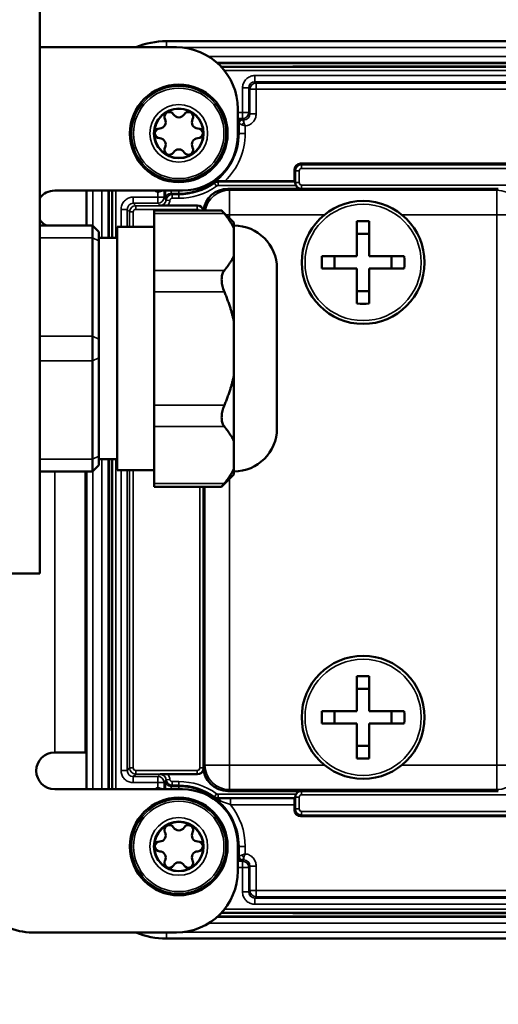
# Model space of a CAD drawing. Units: millimetres. Extents: x -1471 to 364, y 91 to 2145.
# Drawn here: x 168 to 207, y 1096 to 1176 of the extents above; entities that cross this region are included whole.
import ezdxf

# ---------------------------------------------------------------- set-up
doc = ezdxf.new("R2010")
doc.units = ezdxf.units.MM
doc.header["$LTSCALE"] = 5
for name, color, linetype, lineweight in [('AM_5 ( Bemassung)', 3, 'Continuous', 25), ('Sichtbar (ISO)', 7, 'Continuous', 50), ('Sichtbar schmal (ISO)', 7, 'Continuous', 35)]:
    doc.layers.add(name, color=color, linetype=linetype, lineweight=lineweight)
doc.styles.get("Standard").update_dxf_attribs({"font": 'arial.ttf'})
doc.dimstyles.new('BENUTZERDEFINIERTE NORM$0', dxfattribs={"dimscale": 5, "dimtxt": 3.5, "dimasz": 2.5, "dimexe": 1, "dimexo": 0, "dimgap": 1.5, "dimtad": 1, "dimdsep": 46, "dimtxsty": 'STANDARD', "dimcen": 0, "dimclrd": 256, "dimclre": 256, "dimclrt": 6, "dimadec": 0, "dimazin": 2, "dimtp": 0.1, "dimtm": 0.1, "dimtfac": 0.71, "dimtmove": 0, "dimatfit": 3, "dimfxl": 1, "dimlwd": -1, "dimlwe": -1, "dimarcsym": 0})

# ---------------------------------------------------------------- blocks, each defined once
blk = doc.blocks.new('*D28')
at = {"layer": 'AM_5 ( Bemassung)', "transparency": 16777216}
for p, q in [((18.544, 1331.322), (18.544, 860.491)), ((246.36, 1238.156), (246.36, 860.491)), ((43.544, 870.491), (221.36, 870.491))]:
    blk.add_line(p, q, dxfattribs=at)
for points in [[(43.544, 874.658), (43.544, 866.324), (18.544, 870.491)], [(221.36, 874.658), (221.36, 866.324), (246.36, 870.491)]]:
    blk.add_solid(points, dxfattribs=at)
at = {"layer": 'Defpoints', "color": 0, "transparency": 16777216}
for p in [(18.544, 1331.322), (246.36, 1238.156), (246.36, 870.491)]:
    blk.add_point(p, dxfattribs=at)
at = {"layer": 'AM_5 ( Bemassung)', "color": 6, "transparency": 16777216, "insert": (132.452, 903.361), "char_height": 35, "attachment_point": 5}
blk.add_mtext('228', dxfattribs=at)
blk = doc.blocks.new('*D29')
at = {"layer": 'AM_5 ( Bemassung)', "transparency": 16777216}
for p, q in [((355.543, 1123.094), (355.543, 751.166)), ((-185.371, 960.324), (-185.371, 751.166)), ((-160.371, 761.166), (330.543, 761.166))]:
    blk.add_line(p, q, dxfattribs=at)
for points in [[(-160.371, 765.332), (-160.371, 756.999), (-185.371, 761.166)], [(330.543, 765.332), (330.543, 756.999), (355.543, 761.166)]]:
    blk.add_solid(points, dxfattribs=at)
at = {"layer": 'Defpoints', "color": 0, "transparency": 16777216}
for p in [(355.543, 1123.094), (-185.371, 960.324), (355.543, 761.166)]:
    blk.add_point(p, dxfattribs=at)
at = {"layer": 'AM_5 ( Bemassung)', "color": 6, "transparency": 16777216, "insert": (102.84, 794.036), "char_height": 35, "attachment_point": 5}
blk.add_mtext('541', dxfattribs=at)

msp = doc.modelspace()

# ---------------------------------------------------------------- linework, layer by layer
at = {"layer": 'Sichtbar (ISO)'}
for p, q in [((169.546, 1131.031), (169.546, 1200.16)), ((239.86, 1174.324), (179.86, 1174.324)), ((180.66, 1173.824), (169.546, 1173.824)), ((184.023, 1172.524), (239.86, 1172.524)), ((238.86, 1172.236), (184.315, 1172.236)), ((185.66, 1168.824), (185.66, 1166.674)), ((190.273, 1162.936), (190.273, 1163.861)), ((190.773, 1164.361), (228.948, 1164.361)), ((184.614, 1162.936), (190.273, 1162.936)), ((190.273, 1162.936), (190.338, 1162.872)), ((170.76, 1162.174), (181.16, 1162.174)), ((173.36, 1162.174), (173.36, 1159.324)), ((175.16, 1158.324), (175.16, 1162.174)), ((175.448, 1162.174), (175.448, 1158.324)), ((179.738, 1162.174), (179.738, 1162.067)), ((206.861, 1162.324), (184.86, 1162.324)), ((178.846, 1160.294), (178.846, 1160.562)), ((178.846, 1160.562), (184.346, 1160.562)), ((182.378, 1160.954), (179.958, 1160.954)), ((185.346, 1159.562), (184.346, 1160.562)), ((178.846, 1160.294), (178.846, 1155.675)), ((169.546, 1159.324), (173.846, 1159.324)), ((173.846, 1159.324), (173.846, 1158.324)), ((173.846, 1159.324), (173.846, 1159.324)), ((174.346, 1158.824), (173.846, 1159.324)), ((175.846, 1159.224), (175.846, 1139.424)), ((178.846, 1159.224), (175.846, 1159.224)), ((185.346, 1159.081), (185.346, 1159.562)), ((185.346, 1159.081), (185.346, 1157.984)), ((195.36, 1156.824), (195.36, 1159.674)), ((196.36, 1156.824), (196.36, 1159.674)), ((173.846, 1150.323), (173.846, 1158.324)), ((174.346, 1158.824), (174.346, 1158.074)), ((174.346, 1158.824), (174.346, 1158.824)), ((174.346, 1158.324), (175.846, 1158.324)), ((196.36, 1158.646), (195.36, 1158.646)), ((174.346, 1158.074), (174.346, 1158.074)), ((174.346, 1150.073), (174.346, 1158.074)), ((185.346, 1157.984), (185.346, 1156.888)), ((185.346, 1151.517), (185.346, 1156.888)), ((192.51, 1156.824), (195.36, 1156.824)), ((193.539, 1155.824), (193.539, 1156.824)), ((196.36, 1156.824), (199.21, 1156.824)), ((198.182, 1155.824), (198.182, 1156.824)), ((188.846, 1155.824), (188.846, 1142.824)), ((192.51, 1155.824), (195.36, 1155.824)), ((195.36, 1152.974), (195.36, 1155.824)), ((196.36, 1155.824), (199.21, 1155.824)), ((196.36, 1152.974), (196.36, 1155.824)), ((178.846, 1153.943), (178.846, 1155.675)), ((178.846, 1153.943), (178.846, 1144.705)), ((196.36, 1154.002), (195.36, 1154.002)), ((185.346, 1151.517), (185.346, 1149.324)), ((173.846, 1150.323), (173.846, 1148.323)), ((174.346, 1150.073), (174.346, 1148.573)), ((185.346, 1149.324), (185.346, 1147.131)), ((174.346, 1140.574), (174.346, 1148.573)), ((173.846, 1140.324), (173.846, 1148.323)), ((185.346, 1141.76), (185.346, 1147.131)), ((178.846, 1142.973), (178.846, 1144.705)), ((178.846, 1142.973), (178.846, 1138.354)), ((185.346, 1141.76), (185.346, 1140.664)), ((174.346, 1140.574), (174.346, 1140.574)), ((174.346, 1140.574), (174.346, 1139.824)), ((185.346, 1140.664), (185.346, 1139.567)), ((173.846, 1140.324), (173.846, 1139.324)), ((174.346, 1139.824), (173.846, 1139.324)), ((174.346, 1140.324), (175.846, 1140.324)), ((175.16, 1113.474), (175.16, 1140.324)), ((175.448, 1140.324), (175.448, 1113.474)), ((169.546, 1139.324), (173.846, 1139.324)), ((173.26, 1139.324), (173.26, 1116.474)), ((173.36, 1139.324), (173.36, 1113.474)), ((178.846, 1139.424), (175.846, 1139.424)), ((185.346, 1139.086), (184.346, 1138.086)), ((185.346, 1139.086), (185.346, 1139.567)), ((178.846, 1138.086), (178.846, 1138.354)), ((178.846, 1138.086), (184.346, 1138.086)), ((182.86, 1138.086), (182.86, 1115.324)), ((166.546, 1131.031), (169.546, 1131.031)), ((195.36, 1119.825), (195.36, 1122.675)), ((196.36, 1119.825), (196.36, 1122.675)), ((196.36, 1121.647), (195.36, 1121.647)), ((192.51, 1119.825), (195.36, 1119.825)), ((193.539, 1118.825), (193.539, 1119.825)), ((196.36, 1119.825), (199.21, 1119.825)), ((198.182, 1118.825), (198.182, 1119.825)), ((192.51, 1118.825), (195.36, 1118.825)), ((195.36, 1115.975), (195.36, 1118.825)), ((196.36, 1118.825), (199.21, 1118.825)), ((196.36, 1115.975), (196.36, 1118.825)), ((173.26, 1116.474), (170.76, 1116.474)), ((196.36, 1117.003), (195.36, 1117.003)), ((179.958, 1114.694), (182.378, 1114.694)), ((181.16, 1113.474), (170.76, 1113.474)), ((179.738, 1113.582), (179.738, 1113.474)), ((184.86, 1113.324), (206.861, 1113.324)), ((190.338, 1112.776), (190.282, 1112.72)), ((190.273, 1111.787), (190.273, 1112.22)), ((228.948, 1111.287), (190.773, 1111.287)), ((185.66, 1106.824), (185.66, 1108.974)), ((239.86, 1103.124), (184.023, 1103.124)), ((184.315, 1103.412), (238.86, 1103.412)), ((168.969, 1101.824), (180.66, 1101.824)), ((179.86, 1101.324), (239.86, 1101.324))]:
    msp.add_line(p, q, dxfattribs=at)
for centre, radius in [((180.86, 1166.824), 3.973), ((180.86, 1166.824), 2), ((195.86, 1156.324), 5), ((195.86, 1119.325), 5), ((180.86, 1108.824), 3.973), ((180.86, 1108.824), 2)]:
    msp.add_circle(centre, radius, dxfattribs=at)
for centre, radius, start, end in [((179.86, 1167.824), 6.5, 90, 112.61986), ((180.66, 1168.824), 5, 0, 90), ((180.085, 1168.166), 0.4, 30.55843, 209.44157), ((181.635, 1168.166), 0.4, 330.55843, 149.44157), ((179.302, 1167.724), 0.5, 270.55843, 29.44157), ((180.86, 1168.624), 0.5, 210.55843, 329.44157), ((182.419, 1167.724), 0.5, 150.55843, 269.44157), ((179.31, 1166.824), 0.4, 90.55843, 269.44157), ((182.41, 1166.824), 0.4, 270.55843, 89.44157), ((179.302, 1165.924), 0.5, 330.55843, 89.44157), ((181.16, 1166.674), 4.5, 270, 0), ((182.419, 1165.924), 0.5, 90.55843, 209.44157), ((180.085, 1165.482), 0.4, 150.55843, 329.44157), ((180.86, 1165.024), 0.5, 30.55843, 149.44157), ((181.635, 1165.482), 0.4, 210.55843, 29.44157), ((170.76, 1160.674), 1.5, 90, 144.07001), ((181.609, 1157.125), 5.885, 143.01375, 143.01403), ((170.76, 1160.674), 1.5, 215.92999, 244.13192), ((185.346, 1155.824), 3.5, 0, 90), ((185.346, 1142.824), 3.5, 270, 0), ((170.76, 1114.974), 1.5, 90, 270), ((181.611, 1118.524), 5.887, 216.98597, 216.98625), ((181.16, 1108.974), 4.5, 0, 90), ((180.085, 1110.166), 0.4, 30.55843, 209.44157), ((180.86, 1110.624), 0.5, 210.55843, 329.44157), ((181.635, 1110.166), 0.4, 330.55843, 149.44157), ((179.302, 1109.724), 0.5, 270.55843, 29.44157), ((182.419, 1109.724), 0.5, 150.55843, 269.44157), ((179.31, 1108.824), 0.4, 90.55843, 269.44157), ((182.41, 1108.824), 0.4, 270.55843, 89.44157), ((179.302, 1107.924), 0.5, 330.55843, 89.44157), ((180.085, 1107.482), 0.4, 150.55843, 329.44157), ((181.635, 1107.482), 0.4, 210.55843, 29.44157), ((182.419, 1107.924), 0.5, 90.55843, 209.44157), ((180.86, 1107.024), 0.5, 30.55843, 149.44157), ((180.66, 1106.824), 5, 270, 0), ((168.969, 1106.824), 5, 245, 270), ((179.86, 1107.824), 6.5, 247.38014, 270)]:
    msp.add_arc(centre, radius, start, end, dxfattribs=at)
for centre, major_axis, ratio, start_param, end_param in [((190.773, 1163.861), (-0.354, 0.354), 0.999695, 5.497939, 7.068431), ((184.861, 1160.324), (1.415, -1.415), 0.999695, 2.356347, 3.807924), ((190.338, 1162.572), (0, -0.3), 0.017455, 2.459557, 3.124139), ((190.843, 1162.807), (-0.354, -0.354), 0.999695, 5.986788, 6.803441), ((182.378, 1160.454), (0.354, 0.354), 0.999695, 5.714718, 7.068431), ((195.86, 1153.518), (9.59, 0), 0.642788, 1.518633, 1.622959), ((198.666, 1156.324), (0, 9.59), 0.642788, 1.518633, 1.622959), ((193.054, 1156.324), (0, -9.59), 0.642788, 1.518633, 1.622959), ((195.86, 1159.13), (-9.59, 0), 0.642788, 1.518633, 1.622959), ((195.86, 1116.519), (9.59, 0), 0.642788, 1.518633, 1.622959), ((198.666, 1119.325), (0, 9.59), 0.642788, 1.518633, 1.622959), ((193.054, 1119.325), (0, -9.59), 0.642788, 1.518633, 1.622959), ((195.86, 1122.131), (-9.59, 0), 0.642788, 1.518633, 1.622959), ((182.378, 1115.194), (0.354, -0.354), 0.999695, 5.497939, 6.90786), ((184.861, 1115.324), (1.415, 1.415), 0.999695, 2.356347, 3.926839), ((190.843, 1112.841), (-0.354, 0.354), 0.999695, 5.762929, 6.579582), ((190.282, 1112.22), (0, -0.5), 0.017455, 3.159046, 4.712389), ((190.338, 1113.076), (0, -0.3), 0.017455, 0.017453, 0.682036), ((190.773, 1111.787), (-0.354, -0.354), 0.999695, 5.497939, 7.068431)]:
    msp.add_ellipse(centre, major_axis=major_axis, ratio=ratio, start_param=start_param, end_param=end_param, dxfattribs=at)
for points, knots in [([(257.639, 1014.524), (266.545, 1014.83), (289.957, 1015.636), (328.335, 1015.376), (350.576, 1045.765), (352.959, 1088.474), (361.128, 1146.005), (331.533, 1220.536), (277.978, 1231.311), (251.9, 1236.802), (228.676, 1240.983), (214.34, 1240.842), (203.639, 1240.737)], [0, 0, 0, 0, 27.036128, 71.077093, 106.785072, 126.100374, 198.810889, 284.946497, 327.206502, 354.949491, 365.814719, 397.807587, 397.807587, 397.807587, 397.807587]), ([(307.705, 1057.317), (307.719, 1057.326), (307.745, 1057.344), (307.854, 1057.424), (307.968, 1057.515), (308.347, 1057.856), (308.66, 1058.175), (309.302, 1058.956), (309.63, 1059.417), (310.207, 1060.37), (310.455, 1060.86), (310.699, 1061.438), (310.753, 1061.576), (310.838, 1061.807), (310.871, 1061.902), (310.921, 1062.061), (310.941, 1062.126), (310.969, 1062.224), (310.98, 1062.261), (311.004, 1062.353), (311.017, 1062.405), (311.06, 1062.579), (311.092, 1062.721), (311.197, 1063.23), (311.277, 1063.679), (311.482, 1065.093), (311.608, 1066.202), (311.852, 1068.947), (311.969, 1070.583), (312.133, 1072.857), (312.162, 1073.251), (312.221, 1074.048), (312.25, 1074.445), (312.34, 1075.634), (312.401, 1076.421), (312.587, 1078.77), (312.714, 1080.317), (313.099, 1084.902), (313.361, 1087.885), (314.095, 1096.393), (314.537, 1101.728), (315.165, 1111.943), (315.352, 1116.821), (315.35, 1126.223), (315.162, 1130.747), (314.565, 1136.98), (314.354, 1138.758), (313.842, 1142.343), (313.541, 1144.143), (312.51, 1149.518), (311.647, 1153.069), (309.612, 1159.866), (308.439, 1163.111), (305.871, 1169.075), (304.476, 1171.793), (301.92, 1176.016), (300.774, 1177.657), (298.528, 1180.47), (297.43, 1181.643), (295.546, 1183.383), (294.739, 1184.023), (293.671, 1184.76), (293.374, 1184.952), (292.496, 1185.482), (291.756, 1185.88), (289.917, 1186.73), (288.819, 1187.181), (286.273, 1188.097), (284.826, 1188.562), (281.615, 1189.485), (279.852, 1189.944), (275.365, 1191.021), (272.525, 1191.636), (268.132, 1192.554), (266.747, 1192.84), (263.91, 1193.426), (262.504, 1193.717), (258.321, 1194.584), (255.579, 1195.152), (251.359, 1196.016), (249.857, 1196.321), (245.379, 1197.222), (242.432, 1197.802), (239.037, 1198.445), (238.567, 1198.533), (237.651, 1198.704), (237.203, 1198.787), (235.888, 1199.028), (235.051, 1199.176), (233.581, 1199.426), (232.937, 1199.53), (231.652, 1199.728), (231.016, 1199.819), (229.213, 1200.056), (227.955, 1200.191), (225.317, 1200.418), (223.938, 1200.509), (219.423, 1200.732), (216.072, 1200.79), (209.789, 1200.795), (206.981, 1200.768), (204.032, 1200.739)], [73.228559, 73.228559, 73.228559, 73.228559, 75.322021, 75.322021, 79.508946, 79.508946, 86.615162, 86.615162, 93.721378, 93.721378, 100.827593, 100.827593, 103.190083, 103.190083, 105.053212, 105.053212, 106.509417, 106.509417, 107.442473, 107.442473, 108.375529, 108.375529, 110.24164, 110.24164, 113.973864, 113.973864, 119.546168, 119.546168, 125.118471, 125.118471, 126.238178, 126.238178, 127.357884, 127.357884, 129.597298, 129.597298, 134.076124, 134.076124, 143.033777, 143.033777, 160.248536, 160.248536, 177.463295, 177.463295, 194.678055, 194.678055, 201.655325, 201.655325, 208.632596, 208.632596, 222.587137, 222.587137, 236.541678, 236.541678, 250.496219, 250.496219, 261.449868, 261.449868, 272.403517, 272.403517, 281.368175, 281.368175, 284.925622, 284.925622, 292.040515, 292.040515, 299.155409, 299.155409, 306.270302, 306.270302, 313.385196, 313.385196, 323.054501, 323.054501, 327.303406, 327.303406, 331.552312, 331.552312, 340.050123, 340.050123, 344.8041, 344.8041, 354.312056, 354.312056, 355.838865, 355.838865, 357.365673, 357.365673, 360.419291, 360.419291, 362.992749, 362.992749, 365.796292, 365.796292, 371.40338, 371.40338, 377.010467, 377.010467, 388.990793, 388.990793, 397.807587, 397.807587, 397.807587, 397.807587]), ([(184.029, 1162.94), (183.977, 1162.94), (183.928, 1162.933), (183.829, 1162.905), (183.779, 1162.881), (183.735, 1162.851), (183.735, 1162.85), (183.734, 1162.85)], [-0.04320506, -0.04320506, -0.04320506, -0.04320506, -0.02324676, -0.02324676, 0, 0, 0.00027037, 0.00027037, 0.00027037, 0.00027037]), ([(184.614, 1162.936), (184.512, 1162.936), (184.392, 1162.937), (184.211, 1162.938), (184.115, 1162.939), (184.039, 1162.94), (184.034, 1162.94), (184.029, 1162.94)], [0.08930865, 0.08930865, 0.08930865, 0.08930865, 0.11980673, 0.11980673, 0.14638987, 0.14638987, 0.14833688, 0.14833688, 0.14833688, 0.14833688]), ([(190.341, 1162.805), (190.341, 1162.794), (190.342, 1162.781), (190.345, 1162.74), (190.352, 1162.701), (190.372, 1162.636), (190.385, 1162.603), (190.401, 1162.572)], [-0.18620642, -0.18620642, -0.18620642, -0.18620642, -0.18111275, -0.18111275, -0.16972158, -0.16972158, -0.15978383, -0.15978383, -0.15978383, -0.15978383]), ([(179.742, 1161.555), (179.742, 1161.589), (179.741, 1161.653), (179.739, 1161.776), (179.739, 1161.833), (179.738, 1161.949), (179.738, 1162.007), (179.738, 1162.067)], [-0.06048421, -0.06048421, -0.06048421, -0.06048421, -0.03629375, -0.03629375, -0.01773012, -0.01773012, -0.000001, -0.000001, -0.000001, -0.000001]), ([(179.74, 1161.497), (179.74, 1161.5), (179.74, 1161.501), (179.741, 1161.507), (179.742, 1161.515), (179.742, 1161.536), (179.742, 1161.545), (179.742, 1161.555)], [-0.01107839, -0.01107839, -0.01107839, -0.01107839, -0.00891232, -0.00891232, -0.00413398, -0.00413398, -0.000001, -0.000001, -0.000001, -0.000001]), ([(179.958, 1160.954), (179.909, 1160.954), (179.86, 1160.954), (179.761, 1160.955), (179.712, 1160.955), (179.546, 1160.956), (179.44, 1160.958), (179.354, 1160.959), (179.35, 1160.959), (179.338, 1160.959)], [-0.05262949, -0.05262949, -0.05262949, -0.05262949, -0.04149806, -0.04149806, -0.02965379, -0.02965379, 0, 0, 0.00299393, 0.00299393, 0.00299393, 0.00299393]), ([(184.346, 1160.562), (184.346, 1160.562), (184.361, 1160.543), (184.421, 1160.47), (184.466, 1160.416), (184.537, 1160.33), (184.552, 1160.312), (184.568, 1160.294)], [-1.0514106, -1.0514106, -1.0514106, -1.0514106, -1.0043748, -1.0043748, -0.957339, -0.957339, -0.9455708, -0.9455708, -0.9455708, -0.9455708]), ([(184.568, 1155.675), (184.552, 1155.656), (184.537, 1155.636), (184.466, 1155.532), (184.421, 1155.433), (184.361, 1155.206), (184.346, 1155.079), (184.346, 1154.807), (184.361, 1154.661), (184.421, 1154.361), (184.466, 1154.208), (184.537, 1154.018), (184.552, 1153.98), (184.568, 1153.943)], [-1.1572505, -1.1572505, -1.1572505, -1.1572505, -1.1454822, -1.1454822, -1.0984464, -1.0984464, -1.0514106, -1.0514106, -1.0043748, -1.0043748, -0.957339, -0.957339, -0.9455708, -0.9455708, -0.9455708, -0.9455708]), ([(184.568, 1142.973), (184.552, 1142.992), (184.537, 1143.012), (184.466, 1143.116), (184.421, 1143.215), (184.361, 1143.442), (184.346, 1143.57), (184.346, 1143.841), (184.361, 1143.987), (184.421, 1144.287), (184.466, 1144.441), (184.537, 1144.63), (184.552, 1144.668), (184.568, 1144.705)], [0.9455708, 0.9455708, 0.9455708, 0.9455708, 0.957339, 0.957339, 1.0043748, 1.0043748, 1.0514106, 1.0514106, 1.0984464, 1.0984464, 1.1454822, 1.1454822, 1.1572505, 1.1572505, 1.1572505, 1.1572505]), ([(184.568, 1138.354), (184.552, 1138.336), (184.537, 1138.318), (184.466, 1138.232), (184.421, 1138.178), (184.361, 1138.105), (184.346, 1138.086), (184.346, 1138.086)], [-1.1572505, -1.1572505, -1.1572505, -1.1572505, -1.1454822, -1.1454822, -1.0984464, -1.0984464, -1.0514106, -1.0514106, -1.0514106, -1.0514106]), ([(179.338, 1114.689), (179.35, 1114.689), (179.354, 1114.689), (179.439, 1114.69), (179.545, 1114.692), (179.711, 1114.693), (179.76, 1114.694), (179.859, 1114.694), (179.908, 1114.694), (179.958, 1114.694)], [-0.07407077, -0.07407077, -0.07407077, -0.07407077, -0.07006263, -0.07006263, -0.03068904, -0.03068904, -0.01487059, -0.01487059, -0.000001, -0.000001, -0.000001, -0.000001]), ([(179.738, 1113.582), (179.738, 1113.64), (179.738, 1113.699), (179.739, 1113.814), (179.739, 1113.87), (179.741, 1113.994), (179.742, 1114.059), (179.742, 1114.094)], [-0.03709024, -0.03709024, -0.03709024, -0.03709024, -0.02631925, -0.02631925, -0.01503894, -0.01503894, -0.00000101, -0.00000101, -0.00000101, -0.00000101]), ([(190.401, 1113.076), (190.389, 1113.053), (190.378, 1113.028), (190.36, 1112.975), (190.352, 1112.943), (190.343, 1112.887), (190.341, 1112.863), (190.341, 1112.844)], [0.26075126, 0.26075126, 0.26075126, 0.26075126, 0.26839513, 0.26839513, 0.2780805, 0.2780805, 0.28722009, 0.28722009, 0.28722009, 0.28722009])]:
    msp.add_open_spline(points, degree=3, knots=knots, dxfattribs=at)
for points, weights in [([(184.568, 1160.294), (185.095, 1159.665), (185.346, 1159.081)], [1.31988665611, 1.35385211416, 1.37059722516]), ([(185.346, 1156.888), (185.095, 1156.304), (184.568, 1155.675)], [1.37059722516, 1.35385211416, 1.31988665611]), ([(184.568, 1153.943), (185.095, 1152.686), (185.346, 1151.517)], [1.31988665611, 1.35385211416, 1.37059722516]), ([(185.346, 1147.131), (185.095, 1145.963), (184.568, 1144.705)], [1.37059722516, 1.35385211416, 1.31988665611]), ([(184.568, 1142.973), (185.095, 1142.345), (185.346, 1141.76)], [1.31988665611, 1.35385211416, 1.37059722516]), ([(185.346, 1139.567), (185.095, 1138.983), (184.568, 1138.354)], [1.37059722516, 1.35385211416, 1.31988665611])]:
    msp.add_rational_spline(points, weights, degree=2, dxfattribs=at)
msp.add_open_spline([(179.742, 1114.094), (179.742, 1114.103), (179.742, 1114.122), (179.741, 1114.141), (179.74, 1114.151)], degree=3, dxfattribs=at)
at = {"layer": 'Sichtbar schmal (ISO)'}
for p, q in [((179.86, 1174.324), (179.86, 1174.311)), ((239.86, 1174.311), (179.86, 1174.311)), ((179.86, 1174.311), (179.86, 1173.824)), ((239.86, 1173.811), (181.024, 1173.811)), ((183.29, 1173.077), (239.86, 1173.077)), ((183.964, 1172.577), (239.86, 1172.577)), ((238.86, 1171.936), (184.574, 1171.936)), ((190.56, 1172.292), (229.16, 1172.292)), ((190.56, 1172.236), (190.56, 1172.292)), ((232.674, 1171.525), (187.047, 1171.525)), ((187.047, 1171.525), (187.047, 1171.025)), ((187.047, 1171.025), (187.152, 1170.92)), ((232.674, 1171.025), (187.047, 1171.025)), ((187.152, 1170.92), (232.569, 1170.92)), ((187.152, 1170.42), (187.152, 1170.92)), ((186.047, 1170.525), (186.047, 1168.525)), ((186.047, 1170.525), (186.547, 1170.525)), ((186.547, 1170.525), (186.652, 1170.42)), ((186.547, 1170.525), (186.547, 1168.525)), ((187.152, 1170.42), (186.652, 1170.42)), ((186.652, 1168.42), (186.652, 1170.42)), ((187.152, 1170.42), (232.569, 1170.42)), ((187.152, 1168.42), (187.152, 1170.42)), ((186.047, 1168.525), (185.66, 1168.525)), ((186.047, 1168.525), (186.047, 1168.025)), ((186.047, 1168.525), (186.547, 1168.525)), ((186.652, 1168.42), (186.547, 1168.525)), ((186.047, 1168.025), (185.66, 1168.025)), ((186.043, 1167.941), (186.064, 1167.92)), ((186.152, 1167.92), (186.047, 1168.025)), ((186.064, 1167.92), (186.152, 1167.92)), ((186.152, 1167.701), (186.152, 1167.92)), ((187.152, 1168.42), (186.652, 1168.42)), ((185.743, 1167.641), (185.764, 1167.62)), ((185.743, 1166.824), (185.743, 1167.641)), ((185.764, 1167.62), (185.764, 1166.824)), ((186.264, 1167.426), (186.264, 1166.824)), ((185.743, 1166.824), (185.66, 1166.824)), ((185.764, 1166.824), (185.743, 1166.824)), ((185.764, 1166.824), (186.264, 1166.824)), ((190.355, 1163.779), (190.273, 1163.861)), ((190.355, 1163.779), (190.655, 1163.779)), ((190.355, 1163.779), (190.355, 1162.819)), ((190.655, 1163.779), (190.655, 1162.819)), ((190.855, 1164.279), (190.773, 1164.361)), ((190.855, 1164.279), (190.855, 1163.979)), ((228.866, 1164.279), (190.855, 1164.279)), ((228.866, 1163.979), (190.855, 1163.979)), ((173.374, 1162.174), (173.374, 1159.324)), ((173.874, 1162.174), (173.874, 1159.297)), ((174.608, 1158.324), (174.608, 1162.174)), ((175.108, 1158.324), (175.108, 1162.174)), ((175.748, 1162.174), (175.748, 1158.324)), ((179.659, 1162.174), (179.659, 1161.637)), ((180.237, 1161.941), (180.237, 1162.174)), ((180.86, 1161.941), (180.86, 1162.174)), ((183.934, 1162.534), (183.759, 1162.778)), ((184.051, 1162.872), (190.338, 1162.872)), ((184.051, 1162.572), (184.051, 1162.872)), ((184.051, 1162.572), (190.401, 1162.572)), ((184.86, 1162.324), (184.983, 1162.201)), ((184.983, 1162.201), (184.983, 1160.202)), ((206.738, 1162.201), (184.983, 1162.201)), ((190.341, 1162.805), (190.355, 1162.819)), ((190.355, 1162.819), (190.655, 1162.819)), ((190.855, 1162.619), (228.866, 1162.619)), ((190.855, 1162.324), (190.855, 1162.619)), ((206.738, 1162.201), (206.861, 1162.324)), ((206.738, 1162.201), (206.738, 1160.202)), ((179.159, 1161.637), (177.159, 1161.637)), ((177.159, 1161.637), (177.159, 1161.137)), ((179.159, 1162.039), (179.159, 1161.637)), ((179.159, 1161.637), (179.159, 1161.137)), ((179.159, 1161.637), (179.659, 1161.637)), ((179.659, 1161.637), (179.742, 1161.555)), ((179.74, 1161.497), (179.835, 1161.403)), ((180.133, 1161.369), (179.835, 1161.403)), ((180.237, 1161.941), (180.86, 1161.941)), ((180.237, 1161.941), (180.331, 1161.847)), ((180.331, 1161.847), (180.86, 1161.847)), ((180.331, 1161.547), (180.331, 1161.847)), ((180.331, 1161.547), (180.86, 1161.547)), ((180.86, 1161.847), (180.86, 1161.941)), ((180.86, 1161.547), (180.86, 1161.847)), ((176.159, 1160.638), (176.159, 1159.224)), ((176.159, 1160.638), (176.659, 1160.638)), ((176.659, 1160.638), (176.659, 1159.224)), ((176.855, 1160.442), (176.659, 1160.638)), ((179.159, 1161.137), (177.159, 1161.137)), ((177.355, 1160.942), (177.159, 1161.137)), ((182.366, 1160.942), (177.355, 1160.942)), ((177.355, 1160.942), (177.355, 1160.642)), ((182.366, 1160.642), (177.355, 1160.642)), ((179.338, 1160.959), (179.159, 1161.137)), ((182.378, 1160.954), (182.366, 1160.942)), ((182.366, 1160.942), (182.366, 1160.642)), ((176.855, 1160.442), (177.155, 1160.442)), ((176.855, 1160.442), (176.855, 1159.224)), ((177.155, 1160.442), (177.155, 1159.224)), ((178.846, 1160.294), (184.568, 1160.294)), ((184.706, 1160.202), (184.983, 1160.202)), ((192.704, 1160.202), (184.983, 1160.202)), ((184.983, 1160.202), (184.983, 1159.925)), ((206.738, 1160.202), (199.017, 1160.202)), ((206.738, 1115.447), (206.738, 1160.202)), ((208.738, 1160.202), (206.738, 1160.202)), ((169.546, 1159.324), (173.846, 1159.324)), ((169.546, 1159.324), (173.846, 1159.324)), ((173.846, 1159.324), (174.346, 1158.824)), ((173.846, 1159.324), (174.346, 1158.824)), ((169.546, 1158.324), (173.846, 1158.324)), ((173.846, 1158.324), (174.346, 1158.074)), ((173.874, 1158.31), (173.874, 1158.31)), ((178.846, 1155.675), (184.568, 1155.675)), ((178.846, 1153.943), (184.568, 1153.943)), ((169.546, 1150.323), (173.846, 1150.323)), ((173.846, 1150.323), (174.346, 1150.073)), ((173.846, 1148.323), (174.346, 1148.573)), ((169.546, 1148.323), (173.846, 1148.323)), ((178.846, 1144.705), (184.568, 1144.705)), ((178.846, 1142.973), (184.568, 1142.973)), ((173.846, 1140.324), (174.346, 1140.574)), ((169.546, 1140.324), (173.846, 1140.324)), ((173.874, 1140.338), (173.874, 1140.338)), ((174.608, 1113.474), (174.608, 1140.324)), ((175.108, 1113.474), (175.108, 1140.324)), ((175.392, 1118.524), (175.392, 1140.324)), ((175.748, 1140.324), (175.748, 1113.474)), ((170.76, 1139.324), (170.76, 1116.474)), ((173.374, 1139.324), (173.374, 1113.474)), ((173.874, 1139.352), (173.874, 1113.474)), ((176.159, 1139.424), (176.159, 1115.011)), ((176.659, 1139.424), (176.659, 1115.011)), ((176.855, 1139.424), (176.855, 1115.206)), ((177.155, 1139.424), (177.155, 1115.206)), ((178.846, 1138.354), (184.568, 1138.354)), ((182.565, 1115.206), (182.565, 1138.086)), ((182.983, 1138.086), (182.983, 1115.447)), ((184.983, 1138.724), (184.983, 1115.447)), ((175.448, 1118.524), (175.392, 1118.524)), ((176.159, 1115.011), (176.659, 1115.011)), ((176.659, 1115.011), (176.855, 1115.206)), ((176.855, 1115.206), (177.155, 1115.206)), ((177.355, 1115.006), (182.366, 1115.006)), ((177.355, 1114.706), (177.355, 1115.006)), ((182.366, 1114.706), (182.366, 1115.006)), ((182.864, 1115.206), (182.565, 1115.206)), ((182.983, 1115.447), (182.86, 1115.324)), ((182.983, 1115.447), (184.983, 1115.447)), ((184.983, 1115.447), (192.705, 1115.447)), ((184.983, 1113.447), (184.983, 1115.447)), ((199.016, 1115.447), (206.738, 1115.447)), ((206.738, 1113.447), (206.738, 1115.447)), ((208.738, 1115.447), (206.738, 1115.447)), ((177.159, 1114.511), (177.355, 1114.706)), ((177.159, 1114.511), (179.159, 1114.511)), ((177.159, 1114.011), (177.159, 1114.511)), ((177.355, 1114.706), (182.366, 1114.706)), ((179.338, 1114.689), (179.159, 1114.511)), ((179.159, 1114.011), (179.159, 1114.511)), ((179.742, 1114.094), (179.659, 1114.011)), ((179.835, 1114.245), (179.74, 1114.151)), ((180.133, 1114.279), (179.835, 1114.245)), ((180.86, 1114.101), (180.331, 1114.101)), ((180.331, 1114.101), (180.331, 1113.801)), ((180.86, 1114.101), (180.86, 1113.801)), ((182.366, 1114.706), (182.378, 1114.694)), ((177.159, 1114.011), (179.159, 1114.011)), ((179.159, 1114.011), (179.659, 1114.011)), ((179.159, 1114.011), (179.159, 1113.609)), ((179.659, 1114.011), (179.659, 1113.474)), ((180.331, 1113.801), (180.237, 1113.707)), ((180.237, 1113.707), (180.86, 1113.707)), ((180.237, 1113.474), (180.237, 1113.707)), ((180.86, 1113.801), (180.331, 1113.801)), ((180.86, 1113.801), (180.86, 1113.707)), ((180.86, 1113.474), (180.86, 1113.707)), ((184.983, 1113.447), (184.86, 1113.324)), ((184.983, 1113.447), (206.738, 1113.447)), ((190.855, 1113.324), (190.855, 1113.029)), ((206.861, 1113.324), (206.738, 1113.447)), ((183.934, 1113.114), (183.759, 1112.87)), ((190.401, 1113.076), (184.051, 1113.076)), ((184.051, 1113.076), (184.051, 1112.776)), ((190.338, 1112.776), (184.051, 1112.776)), ((190.282, 1112.72), (185.064, 1112.72)), ((185.064, 1112.22), (185.064, 1112.72)), ((190.355, 1112.829), (190.341, 1112.844)), ((190.355, 1112.829), (190.355, 1111.869)), ((190.355, 1112.829), (190.655, 1112.829)), ((190.655, 1112.829), (190.655, 1111.869)), ((228.866, 1113.029), (190.855, 1113.029)), ((190.273, 1112.22), (185.064, 1112.22)), ((190.355, 1111.869), (190.273, 1111.787)), ((190.355, 1111.869), (190.655, 1111.869)), ((190.855, 1111.669), (228.866, 1111.669)), ((190.855, 1111.369), (190.855, 1111.669)), ((190.855, 1111.369), (190.773, 1111.287)), ((190.855, 1111.369), (228.866, 1111.369)), ((185.66, 1108.824), (185.743, 1108.824)), ((185.743, 1108.824), (185.743, 1108.007)), ((185.764, 1108.824), (185.743, 1108.824)), ((185.764, 1108.028), (185.764, 1108.824)), ((186.264, 1108.824), (185.764, 1108.824)), ((186.264, 1108.222), (186.264, 1108.824)), ((185.764, 1108.028), (185.743, 1108.007)), ((186.064, 1107.728), (186.043, 1107.707)), ((186.152, 1107.728), (186.047, 1107.623)), ((186.152, 1107.728), (186.064, 1107.728)), ((186.152, 1107.947), (186.152, 1107.728)), ((185.66, 1107.623), (186.047, 1107.623)), ((185.66, 1107.123), (186.047, 1107.123)), ((186.047, 1107.123), (186.047, 1107.623)), ((186.047, 1107.123), (186.047, 1105.123)), ((186.047, 1107.123), (186.547, 1107.123)), ((186.652, 1107.228), (186.547, 1107.123)), ((186.547, 1107.123), (186.547, 1105.123)), ((187.152, 1107.228), (186.652, 1107.228)), ((186.652, 1105.228), (186.652, 1107.228)), ((187.152, 1105.228), (187.152, 1107.228)), ((186.047, 1105.123), (186.547, 1105.123)), ((186.652, 1105.228), (186.547, 1105.123)), ((187.152, 1105.228), (186.652, 1105.228)), ((187.152, 1104.728), (187.047, 1104.623)), ((187.047, 1104.623), (232.674, 1104.623)), ((187.047, 1104.123), (187.047, 1104.623)), ((232.569, 1105.228), (187.152, 1105.228)), ((187.152, 1105.228), (187.152, 1104.728)), ((232.569, 1104.728), (187.152, 1104.728)), ((184.574, 1103.712), (238.86, 1103.712)), ((187.047, 1104.123), (232.674, 1104.123)), ((239.86, 1103.071), (183.964, 1103.071)), ((190.56, 1103.412), (190.56, 1103.356)), ((229.16, 1103.356), (190.56, 1103.356)), ((239.86, 1102.572), (183.29, 1102.572)), ((179.86, 1101.338), (179.86, 1101.824)), ((179.86, 1101.338), (239.86, 1101.338)), ((179.86, 1101.338), (179.86, 1101.324)), ((181.024, 1101.837), (239.86, 1101.837))]:
    msp.add_line(p, q, dxfattribs=at)
for centre, radius in [((180.86, 1166.824), 3.971), ((180.86, 1166.824), 3.839), ((180.86, 1166.824), 3.678), ((195.86, 1156.324), 4.73), ((195.86, 1119.325), 4.73), ((180.86, 1108.824), 3.971), ((180.86, 1108.824), 3.839), ((180.86, 1108.824), 3.678)]:
    msp.add_circle(centre, radius, dxfattribs=at)
for centre, radius, start, end in [((179.86, 1167.824), 6.487, 90, 112.33332), ((190.56, 1166.074), 6.218, 90, 97.68946), ((180.86, 1166.824), 2.347, 0, 180), ((180.86, 1166.824), 2.047, 90, 270), ((180.86, 1166.824), 2.047, 0, 90), ((180.86, 1166.824), 2.347, 180, 270), ((180.86, 1166.824), 4.883, 270, 0), ((180.86, 1166.824), 2.347, 270, 0), ((180.86, 1166.824), 2.047, 270, 0), ((180.86, 1166.824), 4.904, 305.87198, 0), ((180.86, 1166.824), 5.404, 313.99451, 0), ((190.855, 1163.779), 0.2, 89.99839, 180.00162), ((180.86, 1166.824), 5.079, 246.29141, 250.4338), ((180.86, 1166.824), 4.977, 270, 305.62322), ((180.86, 1166.824), 5.277, 270, 305.62322), ((190.855, 1162.819), 0.2, 179.99839, 270.00162), ((177.355, 1160.442), 0.2, 89.99839, 180.00162), ((182.366, 1160.442), 0.2, 36.82741, 90.00162), ((181.61, 1118.524), 6.218, 180, 187.68946), ((177.355, 1115.206), 0.2, 179.99838, 270.00162), ((182.366, 1115.206), 0.2, 269.99839, 0.00162), ((180.86, 1108.824), 5.277, 54.37678, 90), ((180.86, 1108.824), 5.079, 109.5662, 113.70859), ((180.86, 1108.824), 4.977, 54.37678, 90), ((180.86, 1108.824), 4.883, 0, 90), ((180.86, 1108.824), 4.904, 0, 54.12801), ((190.855, 1112.829), 0.2, 89.99838, 180.00162), ((180.86, 1108.824), 5.404, 0, 38.9384), ((190.855, 1111.869), 0.2, 179.99839, 270.00162), ((180.86, 1108.824), 2.347, 0, 180), ((180.86, 1108.824), 2.047, 90, 270), ((180.86, 1108.824), 2.047, 0, 90), ((180.86, 1108.824), 2.347, 180, 270), ((180.86, 1108.824), 2.347, 270, 0), ((180.86, 1108.824), 2.047, 270, 0), ((190.56, 1109.574), 6.218, 262.31054, 270), ((179.86, 1107.824), 6.487, 247.66668, 270)]:
    msp.add_arc(centre, radius, start, end, dxfattribs=at)
for centre, major_axis, ratio, start_param, end_param in [((187.047, 1170.525), (0.354, -0.354), 0.999088, 2.356202, 3.926695), ((187.152, 1170.42), (0.354, 0.354), 0.999695, 0.78555, 2.356042), ((186.047, 1168.525), (-0.354, -0.354), 0.999695, 0.78555, 2.356042), ((186.043, 1167.641), (-0.212, -0.212), 0.999695, 3.927143, 5.497635), ((186.064, 1167.62), (-0.212, -0.212), 0.999695, 3.927161, 5.497617), ((186.152, 1168.42), (0.354, -0.354), 0.999088, 5.498036, 7.068546), ((185.443, 1167.641), (0.3, 0), 0.034908, 0.017464, 0.762199), ((186.152, 1167.532), (-0.212, -0.212), 0.432867, 4.303903, 5.120952), ((190.855, 1163.779), (-0.354, -0.354), 0.99989, 3.927117, 5.497663), ((184.983, 1160.202), (1.414, 1.414), 0.999695, 0.78555, 2.17498), ((184.051, 1162.372), (0.406, 0.291), 0.999951, 0.949113, 1.570796), ((190.855, 1162.819), (0.354, -0.354), 0.99989, 3.927117, 5.354281), ((206.738, 1160.202), (1.414, -1.414), 0.999695, 0.78555, 2.356042), ((179.159, 1161.637), (-0.354, -0.354), 0.999695, 0.78555, 2.356042), ((179.338, 1161.459), (0.353, 0.353), 0.999891, 3.926769, 5.385701), ((180.237, 1161.441), (0.353, 0.353), 0.999891, 0.784727, 2.243651), ((180.331, 1161.347), (0.354, 0.354), 0.99989, 0.785508, 2.2435), ((177.16, 1160.637), (0.354, -0.353), 0.999101, 2.354745, 3.925267), ((177.355, 1160.442), (-0.354, -0.354), 0.99989, 3.927117, 5.497663), ((182.365, 1160.442), (-0.354, 0.354), 0.99989, 4.169226, 5.497661), ((177.16, 1115.011), (0.354, 0.353), 0.999101, 2.357937, 3.928459), ((177.355, 1115.206), (0.354, -0.354), 0.99989, 3.927115, 5.497661), ((182.365, 1115.206), (0.354, 0.354), 0.99989, 3.927117, 5.457422), ((184.983, 1115.447), (-1.414, 1.414), 0.999695, 0.78555, 2.356042), ((206.738, 1115.447), (-1.414, -1.414), 0.999695, 0.78555, 2.356042), ((179.159, 1114.011), (0.354, -0.354), 0.999695, 0.78555, 2.356042), ((179.338, 1114.189), (-0.353, 0.353), 0.999891, 4.039094, 5.498028), ((180.237, 1114.207), (0.353, -0.353), 0.999891, 4.039278, 5.498215), ((180.331, 1114.301), (-0.354, 0.354), 0.99989, 0.898092, 2.356085), ((190.855, 1112.829), (-0.354, -0.354), 0.99989, 4.070497, 5.497661), ((184.051, 1113.276), (-0.5, 0), 0.999951, 0.949113, 1.570796), ((184.03, 1112.214), (-0.007, 0.5), 0.632813, 5.29422, 6.260636), ((190.855, 1111.869), (0.354, -0.354), 0.99989, 3.927117, 5.497663), ((185.443, 1108.007), (0.3, 0), 0.034912, 5.520987, 6.265729), ((186.043, 1108.007), (-0.212, 0.212), 0.999695, 0.785551, 2.356042), ((186.064, 1108.028), (-0.212, 0.212), 0.999695, 0.78555, 2.356042), ((186.152, 1108.116), (-0.212, 0.212), 0.432886, 1.162261, 1.9793), ((186.152, 1107.228), (-0.354, -0.354), 0.999088, 2.356312, 3.926804), ((186.047, 1107.123), (0.354, -0.354), 0.999695, 0.78555, 2.356042), ((187.047, 1105.123), (-0.353, -0.354), 0.999101, 5.496338, 7.06686), ((187.152, 1105.228), (-0.354, 0.354), 0.999695, 0.78555, 2.356042)]:
    msp.add_ellipse(centre, major_axis=major_axis, ratio=ratio, start_param=start_param, end_param=end_param, dxfattribs=at)
for points in [[(187.047, 1171.525), (186.99, 1171.525), (186.878, 1171.516), (186.71, 1171.472), (186.55, 1171.399), (186.403, 1171.297), (186.277, 1171.172), (186.175, 1171.026), (186.101, 1170.865), (186.057, 1170.695), (186.047, 1170.582), (186.047, 1170.525)], [(186.264, 1167.426), (186.324, 1167.433), (186.44, 1167.457), (186.611, 1167.525), (186.767, 1167.625), (186.903, 1167.751), (187.013, 1167.901), (187.094, 1168.068), (187.142, 1168.243), (187.152, 1168.361), (187.152, 1168.42)], [(185.983, 1167.532), (186.011, 1167.521), (186.07, 1167.498), (186.166, 1167.462), (186.232, 1167.438), (186.264, 1167.426)], [(177.159, 1161.637), (177.102, 1161.637), (176.989, 1161.628), (176.819, 1161.583), (176.659, 1161.509), (176.513, 1161.407), (176.387, 1161.281), (176.286, 1161.135), (176.212, 1160.974), (176.169, 1160.806), (176.159, 1160.694), (176.159, 1160.638)], [(176.159, 1115.011), (176.159, 1114.954), (176.169, 1114.842), (176.212, 1114.674), (176.286, 1114.513), (176.387, 1114.367), (176.513, 1114.241), (176.659, 1114.139), (176.819, 1114.065), (176.989, 1114.02), (177.102, 1114.011), (177.159, 1114.011)], [(184.031, 1112.714), (183.996, 1112.713), (183.928, 1112.718), (183.829, 1112.745), (183.765, 1112.777), (183.734, 1112.798)], [(184.291, 1112.493), (184.236, 1112.512), (184.121, 1112.561), (183.935, 1112.663), (183.802, 1112.75), (183.734, 1112.798)], [(185.983, 1108.116), (185.956, 1108.105), (185.905, 1108.085), (185.844, 1108.06), (185.799, 1108.042), (185.772, 1108.031), (185.765, 1108.028), (185.764, 1108.028)], [(186.264, 1108.222), (186.249, 1108.19), (186.219, 1108.126), (186.181, 1108.033), (186.161, 1107.975), (186.152, 1107.947)], [(187.152, 1107.228), (187.152, 1107.287), (187.142, 1107.405), (187.094, 1107.58), (187.014, 1107.746), (186.904, 1107.896), (186.768, 1108.023), (186.611, 1108.123), (186.44, 1108.191), (186.324, 1108.215), (186.264, 1108.222)], [(186.047, 1105.123), (186.047, 1105.066), (186.057, 1104.953), (186.101, 1104.783), (186.175, 1104.622), (186.277, 1104.477), (186.403, 1104.351), (186.55, 1104.25), (186.71, 1104.176), (186.878, 1104.133), (186.99, 1104.123), (187.047, 1104.123)]]:
    msp.add_open_spline(points, degree=3, dxfattribs=at)
for points, knots in [([(185.66, 1167.951), (185.662, 1167.951), (185.665, 1167.951), (185.667, 1167.951), (185.704, 1167.95), (185.74, 1167.95), (185.775, 1167.95), (185.809, 1167.949), (185.841, 1167.949), (185.87, 1167.948), (185.9, 1167.948), (185.925, 1167.947), (185.948, 1167.947), (185.97, 1167.946), (185.988, 1167.945), (186.002, 1167.945), (186.016, 1167.944), (186.026, 1167.944), (186.033, 1167.943), (186.039, 1167.942), (186.043, 1167.942), (186.043, 1167.941)], [0.2428285, 0.2428285, 0.2428285, 0.2428285, 0.25, 0.25, 0.25, 0.375, 0.375, 0.375, 0.5, 0.5, 0.5, 0.625, 0.625, 0.625, 0.75, 0.75, 0.75, 0.875, 0.875, 0.875, 1, 1, 1, 1]), ([(186.064, 1167.92), (186.065, 1167.92), (186.065, 1167.918), (186.066, 1167.916), (186.066, 1167.915), (186.067, 1167.913), (186.069, 1167.91), (186.07, 1167.905), (186.073, 1167.898), (186.076, 1167.89), (186.077, 1167.887), (186.078, 1167.885), (186.079, 1167.882), (186.084, 1167.87), (186.09, 1167.855), (186.097, 1167.837), (186.105, 1167.82), (186.113, 1167.799), (186.122, 1167.777), (186.124, 1167.771), (186.126, 1167.765), (186.129, 1167.759), (186.136, 1167.741), (186.144, 1167.722), (186.152, 1167.701)], [0.0000034, 0.0000034, 0.0000034, 0.0000034, 0.1092878, 0.1092878, 0.1092878, 0.2, 0.2, 0.2, 0.3556361, 0.3556361, 0.3556361, 0.4, 0.4, 0.4, 0.6, 0.6, 0.6, 0.8, 0.8, 0.8, 0.8493172, 0.8493172, 0.8493172, 1, 1, 1, 1]), ([(185.764, 1167.62), (185.765, 1167.62), (185.772, 1167.617), (185.799, 1167.606), (185.844, 1167.588), (185.905, 1167.564), (185.956, 1167.543), (185.983, 1167.532)], [0.0000034, 0.0000034, 0.0000034, 0.0000034, 0.2, 0.4, 0.6, 0.8, 0.9999988, 0.9999988, 0.9999988, 0.9999988]), ([(186.152, 1167.701), (186.161, 1167.673), (186.181, 1167.615), (186.22, 1167.521), (186.249, 1167.458), (186.264, 1167.426)], [0.0000056, 0.0000056, 0.0000056, 0.0000056, 0.3333333, 0.6666667, 1, 1, 1, 1]), ([(184.029, 1162.94), (184.031, 1162.932), (184.034, 1162.925), (184.036, 1162.917), (184.041, 1162.902), (184.046, 1162.887), (184.051, 1162.872)], [0, 0, 0, 0, 0.333333, 0.333333, 0.333333, 1, 1, 1, 1]), ([(179.159, 1162.039), (179.197, 1162.05), (179.272, 1162.07), (179.38, 1162.101), (179.475, 1162.129), (179.554, 1162.152), (179.604, 1162.166), (179.626, 1162.172), (179.632, 1162.174)], [0, 0, 0, 0, 0.1428571, 0.2857143, 0.4285714, 0.5714286, 0.7142857, 0.7910008, 0.7910008, 0.7910008, 0.7910008]), ([(179.159, 1162.039), (179.182, 1162.07), (179.204, 1162.102), (179.226, 1162.134), (179.228, 1162.136), (179.229, 1162.138), (179.231, 1162.14), (179.239, 1162.152), (179.247, 1162.163), (179.254, 1162.174)], [0, 0, 0, 0, 0.1428571, 0.1428571, 0.1428571, 0.1529766, 0.1529766, 0.1529766, 0.2049651, 0.2049651, 0.2049651, 0.2049651]), ([(179.738, 1162.067), (179.774, 1162.095), (179.832, 1162.134), (179.894, 1162.164), (179.916, 1162.174)], [0, 0, 0, 0, 0.25, 0.3822922, 0.3822922, 0.3822922, 0.3822922]), ([(183.759, 1162.778), (183.757, 1162.786), (183.754, 1162.794), (183.751, 1162.802), (183.748, 1162.81), (183.745, 1162.818), (183.742, 1162.826), (183.74, 1162.834), (183.737, 1162.842), (183.734, 1162.85)], [0, 0, 0, 0, 0.333333, 0.333333, 0.333333, 0.666667, 0.666667, 0.666667, 1, 1, 1, 1]), ([(183.934, 1162.534), (183.94, 1162.538), (183.945, 1162.542), (183.951, 1162.545), (183.957, 1162.549), (183.963, 1162.552), (183.97, 1162.555), (183.977, 1162.558), (183.984, 1162.56), (183.991, 1162.563), (183.997, 1162.565), (184.003, 1162.566), (184.009, 1162.567), (184.017, 1162.569), (184.025, 1162.57), (184.034, 1162.571), (184.039, 1162.571), (184.045, 1162.572), (184.051, 1162.572)], [0.0000001, 0.0000001, 0.0000001, 0.0000001, 0.1602962, 0.1602962, 0.1602962, 0.3333333, 0.3333333, 0.3333333, 0.5118122, 0.5118122, 0.5118122, 0.6666667, 0.6666667, 0.6666667, 0.8631672, 0.8631672, 0.8631672, 1, 1, 1, 1]), ([(179.958, 1160.954), (179.992, 1160.995), (180.02, 1161.039), (180.044, 1161.084), (180.069, 1161.13), (180.088, 1161.178), (180.103, 1161.226), (180.118, 1161.274), (180.127, 1161.321), (180.133, 1161.369)], [0, 0, 0, 0, 0.3333333, 0.3333333, 0.3333333, 0.6666667, 0.6666667, 0.6666667, 1, 1, 1, 1]), ([(180.133, 1161.369), (180.134, 1161.378), (180.135, 1161.386), (180.137, 1161.394), (180.139, 1161.402), (180.141, 1161.409), (180.144, 1161.416), (180.147, 1161.424), (180.15, 1161.432), (180.154, 1161.439), (180.158, 1161.446), (180.162, 1161.453), (180.166, 1161.459), (180.171, 1161.466), (180.176, 1161.473), (180.182, 1161.479), (180.187, 1161.485), (180.192, 1161.491), (180.198, 1161.496), (180.204, 1161.502), (180.211, 1161.507), (180.218, 1161.512), (180.224, 1161.516), (180.231, 1161.52), (180.238, 1161.524), (180.245, 1161.528), (180.253, 1161.531), (180.261, 1161.534), (180.268, 1161.537), (180.276, 1161.539), (180.283, 1161.541), (180.292, 1161.543), (180.3, 1161.544), (180.308, 1161.545), (180.316, 1161.546), (180.324, 1161.547), (180.331, 1161.547)], [0, 0, 0, 0, 0.0857382, 0.0857382, 0.0857382, 0.1666667, 0.1666667, 0.1666667, 0.253444, 0.253444, 0.253444, 0.3333333, 0.3333333, 0.3333333, 0.420068, 0.420068, 0.420068, 0.5, 0.5, 0.5, 0.5869278, 0.5869278, 0.5869278, 0.6666667, 0.6666667, 0.6666667, 0.7536681, 0.7536681, 0.7536681, 0.8333333, 0.8333333, 0.8333333, 0.9211866, 0.9211866, 0.9211866, 1, 1, 1, 1]), ([(180.133, 1114.279), (180.127, 1114.327), (180.118, 1114.374), (180.103, 1114.422), (180.088, 1114.47), (180.069, 1114.518), (180.045, 1114.564), (180.02, 1114.609), (179.992, 1114.653), (179.958, 1114.694)], [0, 0, 0, 0, 0.3333333, 0.3333333, 0.3333333, 0.6666667, 0.6666667, 0.6666667, 1, 1, 1, 1]), ([(180.331, 1114.101), (180.324, 1114.101), (180.316, 1114.102), (180.308, 1114.103), (180.3, 1114.104), (180.292, 1114.105), (180.283, 1114.107), (180.276, 1114.109), (180.268, 1114.111), (180.261, 1114.114), (180.253, 1114.117), (180.245, 1114.121), (180.238, 1114.125), (180.231, 1114.128), (180.224, 1114.132), (180.218, 1114.137), (180.211, 1114.141), (180.204, 1114.147), (180.198, 1114.152), (180.192, 1114.157), (180.187, 1114.163), (180.182, 1114.169), (180.176, 1114.175), (180.171, 1114.182), (180.166, 1114.189), (180.162, 1114.195), (180.158, 1114.202), (180.154, 1114.209), (180.15, 1114.216), (180.147, 1114.224), (180.144, 1114.232), (180.141, 1114.239), (180.139, 1114.247), (180.137, 1114.254), (180.135, 1114.262), (180.134, 1114.271), (180.133, 1114.279)], [0, 0, 0, 0, 0.0788135, 0.0788135, 0.0788135, 0.1666667, 0.1666667, 0.1666667, 0.2463319, 0.2463319, 0.2463319, 0.3333333, 0.3333333, 0.3333333, 0.4130722, 0.4130722, 0.4130722, 0.5, 0.5, 0.5, 0.579932, 0.579932, 0.579932, 0.6666667, 0.6666667, 0.6666667, 0.746556, 0.746556, 0.746556, 0.8333333, 0.8333333, 0.8333333, 0.9142618, 0.9142618, 0.9142618, 1, 1, 1, 1]), ([(179.632, 1113.474), (179.626, 1113.476), (179.604, 1113.482), (179.554, 1113.497), (179.475, 1113.519), (179.38, 1113.547), (179.272, 1113.578), (179.197, 1113.599), (179.159, 1113.609)], [0.2089992, 0.2089992, 0.2089992, 0.2089992, 0.2857143, 0.4285714, 0.5714286, 0.7142857, 0.8571429, 1, 1, 1, 1]), ([(179.254, 1113.474), (179.247, 1113.485), (179.239, 1113.496), (179.231, 1113.508), (179.229, 1113.51), (179.228, 1113.512), (179.226, 1113.514), (179.204, 1113.546), (179.182, 1113.578), (179.159, 1113.609)], [0.7950349, 0.7950349, 0.7950349, 0.7950349, 0.8470234, 0.8470234, 0.8470234, 0.8571429, 0.8571429, 0.8571429, 1, 1, 1, 1]), ([(179.738, 1113.582), (179.774, 1113.553), (179.832, 1113.514), (179.894, 1113.484), (179.916, 1113.474)], [0, 0, 0, 0, 0.25, 0.3819179, 0.3819179, 0.3819179, 0.3819179]), ([(183.734, 1112.798), (183.735, 1112.801), (183.736, 1112.804), (183.737, 1112.806), (183.739, 1112.812), (183.741, 1112.817), (183.742, 1112.822), (183.745, 1112.829), (183.747, 1112.835), (183.749, 1112.842), (183.75, 1112.843), (183.75, 1112.845), (183.751, 1112.846), (183.754, 1112.854), (183.757, 1112.862), (183.759, 1112.87)], [0, 0, 0, 0, 0.116676, 0.116676, 0.116676, 0.333333, 0.333333, 0.333333, 0.606369, 0.606369, 0.606369, 0.666667, 0.666667, 0.666667, 1, 1, 1, 1]), ([(184.051, 1113.076), (184.045, 1113.076), (184.039, 1113.077), (184.033, 1113.077), (184.025, 1113.078), (184.017, 1113.079), (184.009, 1113.081), (184.003, 1113.082), (183.997, 1113.084), (183.991, 1113.086), (183.984, 1113.088), (183.977, 1113.09), (183.97, 1113.093), (183.963, 1113.096), (183.957, 1113.099), (183.951, 1113.103), (183.945, 1113.106), (183.94, 1113.11), (183.934, 1113.114)], [0.0000001, 0.0000001, 0.0000001, 0.0000001, 0.1372466, 0.1372466, 0.1372466, 0.3333333, 0.3333333, 0.3333333, 0.4884635, 0.4884635, 0.4884635, 0.6666667, 0.6666667, 0.6666667, 0.8398428, 0.8398428, 0.8398428, 1, 1, 1, 1]), ([(184.031, 1112.714), (184.033, 1112.721), (184.035, 1112.728), (184.037, 1112.735), (184.039, 1112.739), (184.04, 1112.743), (184.041, 1112.748), (184.042, 1112.75), (184.043, 1112.753), (184.044, 1112.756), (184.046, 1112.763), (184.048, 1112.77), (184.051, 1112.776)], [0.0000009, 0.0000009, 0.0000009, 0.0000009, 0.3333333, 0.3333333, 0.3333333, 0.5364872, 0.5364872, 0.5364872, 0.6666667, 0.6666667, 0.6666667, 1, 1, 1, 1]), ([(185.064, 1112.72), (184.987, 1112.72), (184.834, 1112.72), (184.598, 1112.719), (184.382, 1112.718), (184.19, 1112.716), (184.081, 1112.715), (184.031, 1112.714)], [0, 0, 0, 0, 0.2, 0.4, 0.6, 0.8, 0.9999945, 0.9999945, 0.9999945, 0.9999945]), ([(185.064, 1112.22), (185.01, 1112.239), (184.956, 1112.258), (184.9, 1112.278), (184.844, 1112.298), (184.787, 1112.318), (184.731, 1112.338), (184.676, 1112.358), (184.621, 1112.377), (184.569, 1112.395), (184.518, 1112.413), (184.468, 1112.431), (184.422, 1112.447), (184.375, 1112.464), (184.332, 1112.479), (184.291, 1112.493)], [0.0000011, 0.0000011, 0.0000011, 0.0000011, 0.2, 0.2, 0.2, 0.4, 0.4, 0.4, 0.6, 0.6, 0.6, 0.8, 0.8, 0.8, 0.9999985, 0.9999985, 0.9999985, 0.9999985]), ([(186.043, 1107.707), (186.043, 1107.706), (186.039, 1107.706), (186.032, 1107.705), (186.024, 1107.705), (186.013, 1107.704), (185.998, 1107.703), (185.983, 1107.703), (185.963, 1107.702), (185.94, 1107.701), (185.917, 1107.701), (185.89, 1107.7), (185.86, 1107.7), (185.83, 1107.699), (185.798, 1107.699), (185.763, 1107.698), (185.73, 1107.698), (185.695, 1107.698), (185.66, 1107.697)], [0, 0, 0, 0, 0.125, 0.125, 0.125, 0.25, 0.25, 0.25, 0.375, 0.375, 0.375, 0.5, 0.5, 0.5, 0.625, 0.625, 0.625, 0.7455684, 0.7455684, 0.7455684, 0.7455684]), ([(186.264, 1108.222), (186.231, 1108.21), (186.165, 1108.186), (186.069, 1108.15), (186.011, 1108.127), (185.983, 1108.116)], [0, 0, 0, 0, 0.3333333, 0.6666667, 0.999998, 0.999998, 0.999998, 0.999998]), ([(186.152, 1107.947), (186.143, 1107.926), (186.135, 1107.906), (186.128, 1107.887), (186.126, 1107.882), (186.124, 1107.877), (186.122, 1107.872), (186.113, 1107.849), (186.105, 1107.828), (186.097, 1107.811), (186.09, 1107.793), (186.084, 1107.778), (186.08, 1107.766), (186.078, 1107.763), (186.077, 1107.761), (186.077, 1107.759), (186.073, 1107.75), (186.07, 1107.744), (186.069, 1107.739), (186.067, 1107.736), (186.067, 1107.734), (186.066, 1107.732), (186.065, 1107.73), (186.065, 1107.729), (186.064, 1107.728)], [0.0000038, 0.0000038, 0.0000038, 0.0000038, 0.1563189, 0.1563189, 0.1563189, 0.2, 0.2, 0.2, 0.4, 0.4, 0.4, 0.6, 0.6, 0.6, 0.6440565, 0.6440565, 0.6440565, 0.8, 0.8, 0.8, 0.8876119, 0.8876119, 0.8876119, 1, 1, 1, 1])]:
    msp.add_open_spline(points, degree=3, knots=knots, dxfattribs=at)

# ---------------------------------------------------------------- dimensions: what is measured, and where the dimension line sits
at = {"layer": 'AM_5 ( Bemassung)'}
dim = msp.add_linear_dim(base=(246.36, 870.491), p1=(18.544, 1331.322), p2=(246.36, 1238.156), angle=180, dimstyle='BENUTZERDEFINIERTE NORM$0', override={"dimscale": 10, "dimdec": 0}, dxfattribs=at)
dim.commit()
dim.dimension.update_dxf_attribs({"geometry": '*D28', "text_midpoint": (132.452, 870.491), "dimtype": 160})
dim = msp.add_linear_dim(base=(355.543, 761.166), p1=(-185.371, 960.324), p2=(355.543, 1123.094), angle=0, text='541', dimstyle='BENUTZERDEFINIERTE NORM$0', override={"dimscale": 10}, dxfattribs=at)
dim.commit()
dim.dimension.update_dxf_attribs({"geometry": '*D29', "text_midpoint": (102.84, 761.166), "dimtype": 160})

doc.saveas('drawing.dxf')
